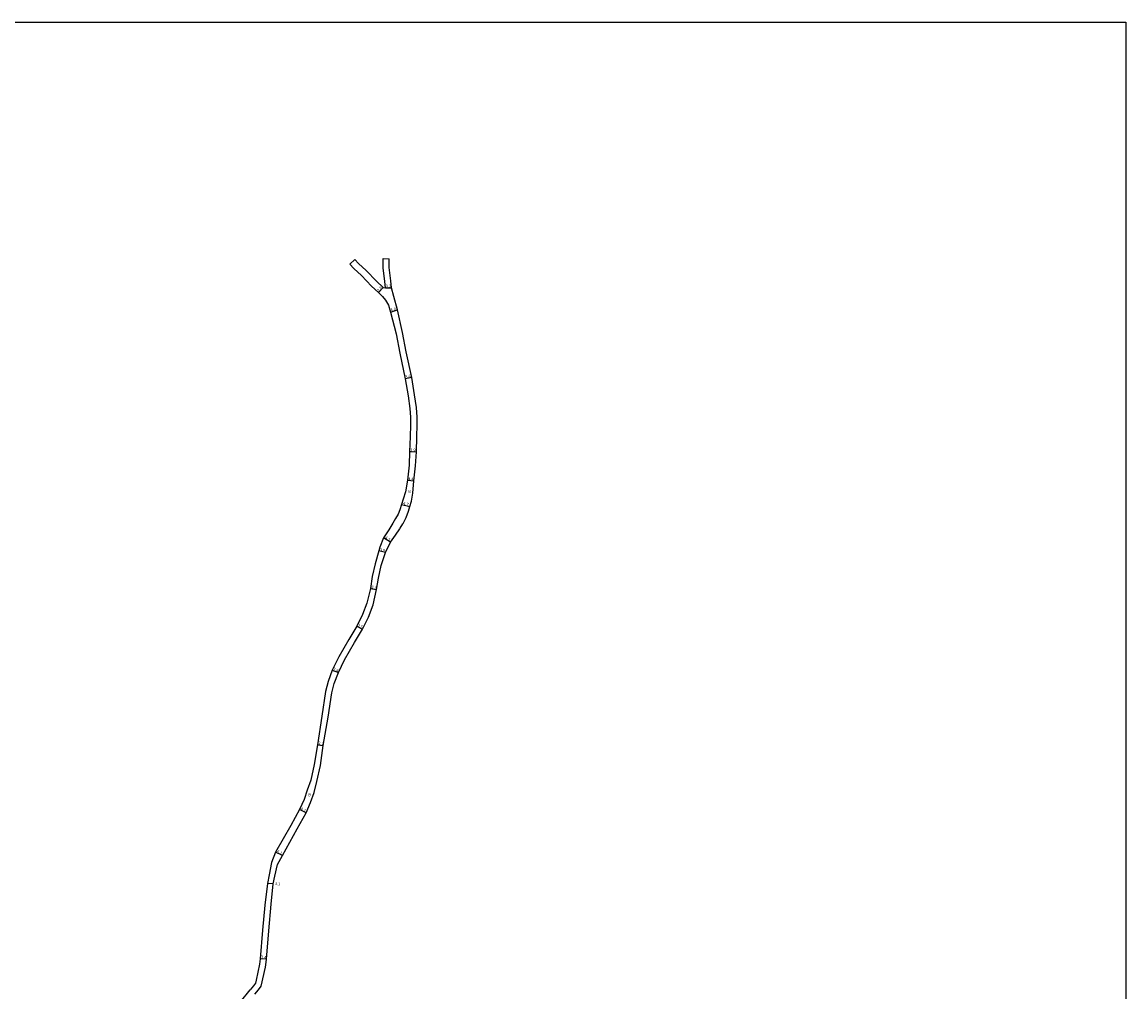
# Model space of a CAD drawing. Units: metres. Extents: x -20000 to -17600, y -108000 to -105000.
# Drawn here: x -18204 to -17600, y -105531 to -105000 of the extents above; entities that cross this region are included whole.
import ezdxf

# ---------------------------------------------------------------- set-up
doc = ezdxf.new("R2010")
doc.units = ezdxf.units.M
doc.header["$LTSCALE"] = 2.5
for name, color, linetype in [('図郭', 7, 'Continuous'), ('幅員', 7, 'Continuous'), ('舗装', 7, 'Continuous'), ('道路', 7, 'Continuous')]:
    doc.layers.add(name, color=color, linetype=linetype)

msp = doc.modelspace()

# ---------------------------------------------------------------- linework, layer by layer
at = {"layer": '図郭'}
msp.add_lwpolyline([(-18400, -105000), (-17600, -105000), (-17600, -105600), (-18400, -105600)], close=True, dxfattribs=at)
at = {"layer": '幅員'}
for points in [[(-18006.74, -105145.32), (-18009.35, -105148.08)], [(-18005.42, -105145.48), (-18002.12, -105145.48)], [(-18002.75, -105158.81), (-17998.93, -105157.63)], [(-17991.08, -105194.62), (-17994.61, -105195.3)], [(-17992.38, -105235.14), (-17988.48, -105235.36)], [(-17993.3, -105250.87), (-17989.91, -105251.2)], [(-17996.65, -105264.26), (-17992.07, -105265.31)], [(-18002.66, -105284.82), (-18006.54, -105282.53)], [(-18005.35, -105290.56), (-18009.11, -105289.54)], [(-18013.66, -105310.19), (-18010.42, -105310.83)], [(-18021.13, -105330.74), (-18018.05, -105332.4)], [(-18034.55, -105354.87), (-18031.24, -105356.28)], [(-18042.67, -105395.78), (-18039.51, -105396.24)], [(-18048.94, -105433.11), (-18052.55, -105431.17)], [(-18061.91, -105456.35), (-18065.59, -105454.55)], [(-18066.97, -105471.97), (-18070.05, -105471.68)], [(-18070.68, -105513.23), (-18074.07, -105512.95)]]:
    msp.add_lwpolyline(points, dxfattribs=at)
at = {"layer": '道路'}
for points in [[(-18024.99, -105132.57), (-18022.83, -105134.91), (-18018.63, -105138.7), (-18013.09, -105144.56), (-18009.35, -105148.08), (-18007.08, -105150.35), (-18005.43, -105152.26), (-18003.75, -105155.1), (-18002.75, -105158.81), (-17999.6, -105170.7), (-17997.6, -105181.27), (-17994.61, -105195.3), (-17993.04, -105204.68), (-17992.02, -105211.54), (-17991.69, -105216.45), (-17991.72, -105220.52), (-17991.84, -105227.07), (-17992.38, -105235.14), (-17992.5, -105242.58), (-17993.3, -105250.87), (-17994.51, -105257.2), (-17995.68, -105261.36), (-17996.65, -105264.26), (-17997.5, -105267.07), (-17998.53, -105269.41), (-17999.88, -105271.89), (-18001.44, -105274.44), (-18003.69, -105278.07), (-18006.54, -105282.53), (-18008.6, -105287.54), (-18009.11, -105289.54), (-18011.12, -105296.78), (-18012.7, -105303.57), (-18013.66, -105310.19), (-18015.57, -105318.16), (-18018, -105324.41), (-18021.13, -105330.74), (-18025.47, -105338.19), (-18031.01, -105347.6), (-18034.55, -105354.87), (-18036.83, -105361.14), (-18038.25, -105366.59), (-18040.31, -105380.18), (-18042.67, -105395.78), (-18044.55, -105406.56), (-18046.4, -105415.13), (-18048.3, -105420.66), (-18050.02, -105425.77), (-18052.55, -105431.17), (-18057.28, -105439.91), (-18065.59, -105454.55), (-18067.84, -105460.31), (-18069.21, -105467.06), (-18070.05, -105471.68), (-18071.56, -105483.54), (-18072.84, -105497.31), (-18074.07, -105512.95), (-18074.41, -105515.86), (-18076.19, -105524.64), (-18076.66, -105526.38), (-18077.69, -105527.79), (-18079.57, -105529.99)], [(-18024.99, -105132.57), (-18022.19, -105130)], [(-18006.74, -105145.32), (-18010.41, -105141.86), (-18015.98, -105135.97), (-18020.16, -105132.21), (-18022.19, -105130)], [(-18006.74, -105145.32), (-18005.42, -105145.48), (-18005.76, -105142.06), (-18006.78, -105134.63), (-18006.75, -105129.47)], [(-18006.75, -105129.47), (-18003.45, -105129.58)], [(-18000.9, -105150.38), (-18002.12, -105145.48), (-18002.48, -105141.65), (-18003.48, -105134.41), (-18003.45, -105129.58)], [(-17997.41, -105277.19), (-17995.87, -105274.8), (-17995.7, -105274.53), (-17994.04, -105271.35), (-17992.81, -105267.81), (-17992.07, -105265.31), (-17991.28, -105262.45), (-17990.42, -105257.97), (-17989.91, -105251.2), (-17989.04, -105242.97), (-17988.48, -105235.36), (-17988.24, -105227.2), (-17988.12, -105220.62), (-17988.08, -105216.34), (-17988.44, -105211.15), (-17989.48, -105204.14), (-17991.08, -105194.62), (-17994.08, -105180.52), (-17996.07, -105169.95), (-17998.93, -105157.63), (-18000.9, -105150.38)], [(-18073.45, -105527.93), (-18071.21, -105517.66), (-18070.94, -105516.36), (-18070.68, -105513.23), (-18069.36, -105497.67), (-18068.01, -105483.14), (-18066.97, -105471.97), (-18066.1, -105467.83), (-18064.51, -105461.42), (-18061.91, -105456.35), (-18053.89, -105441.75), (-18048.94, -105433.11), (-18046.49, -105427.36), (-18044.58, -105421.99), (-18042.99, -105415.94), (-18041.1, -105407.19), (-18039.51, -105396.24), (-18036.84, -105380.68), (-18034.82, -105367.29), (-18033.48, -105362.18), (-18031.24, -105356.28), (-18027.92, -105349.25), (-18022.39, -105339.86), (-18018.05, -105332.4), (-18014.79, -105325.83), (-18012.22, -105319.21), (-18010.42, -105310.83), (-18009.21, -105304.62), (-18007.73, -105297.64), (-18005.35, -105290.56), (-18002.66, -105284.82), (-18000.03, -105280.92), (-17997.61, -105277.51), (-17997.41, -105277.19)], [(-18114.44, -105600), (-18114.38, -105598.36), (-18112.98, -105591.23), (-18110.78, -105580.89), (-18108.08, -105574.23), (-18104.81, -105567.99), (-18103.19, -105564.89), (-18102.14, -105562.94), (-18096.97, -105552.74), (-18093.2, -105546.54), (-18084.81, -105536.51), (-18079.57, -105529.99)], [(-18077.06, -105532.29), (-18074.95, -105529.96), (-18073.45, -105527.93)]]:
    msp.add_lwpolyline(points, dxfattribs=at)

# ---------------------------------------------------------------- texts
at = {"layer": '幅員'}
for s, rotation, p in [('3.8', 46.72729, (-18009.21, -105147.8)), ('4.0', 17.13288, (-18002.4, -105158.6)), ('3.6', 11.01655, (-17994.44, -105195.17)), ('3.9', 356.83147, (-17992.02, -105235.06)), ('3.4', 354.51051, (-17993.19, -105250.78)), ('4.7', 347.09618, (-17995.89, -105264.33)), ('4.5', 329.39448, (-18005.93, -105282.78)), ('3.9', 344.72667, (-18008.75, -105289.53)), ('3.3', 348.81828, (-18013.31, -105310.03)), ('3.5', 331.64924, (-18020.95, -105330.72)), ('3.6', 336.95368, (-18034.32, -105354.85)), ('3.2', 351.75165, (-18042.34, -105395.62)), ('4.1', 331.83981, (-18052.11, -105431.3)), ('4.1', 333.95387, (-18065.14, -105454.66)), ('3.1', 354.65152, (-18066.06, -105472.59)), ('3.4', 355.14337, (-18073.75, -105512.82))]:
    msp.add_text(s, height=1.6, rotation=rotation, dxfattribs=at).set_placement(p)
msp.add_text('3.3', height=1.6, dxfattribs=at).set_placement((-18005.37, -105145.38))
at = {"layer": '舗装'}
for p in [(-17993.01, -105257.78), (-18047.72, -105423.97)]:
    msp.add_text('B', height=1.6, dxfattribs=at).set_placement(p)

doc.saveas('drawing.dxf')
